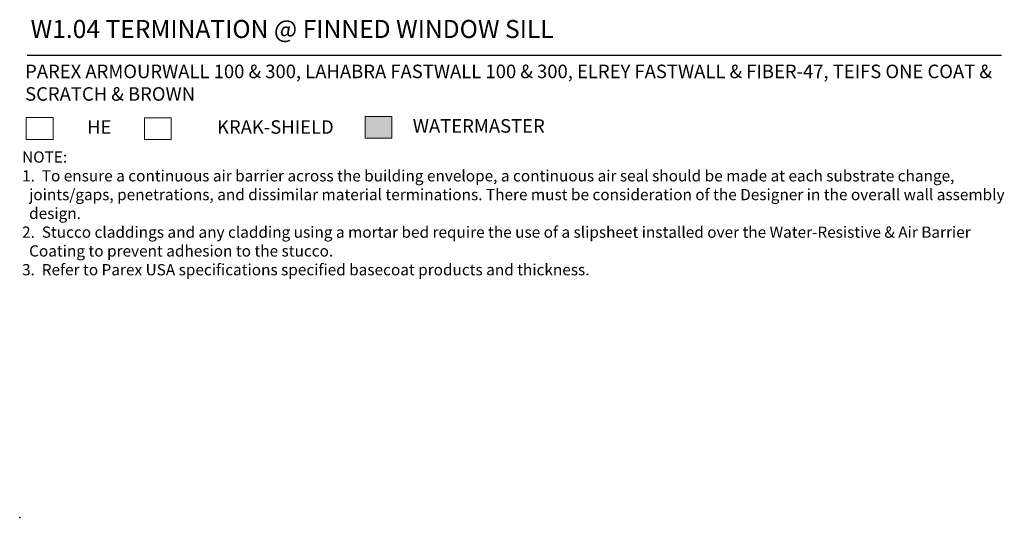
# Model space of a CAD drawing. Units: inches. Extents: x -35 to 460, y 52 to 199.
# Drawn here: x -35 to -7, y 52 to 66 of the extents above; entities that cross this region are included whole.
import ezdxf

# ---------------------------------------------------------------- set-up
doc = ezdxf.new("R2010")
doc.units = ezdxf.units.IN
doc.header["$MEASUREMENT"] = 0
doc.layers.add('A-Anno-Note', color=7, linetype='Continuous', lineweight=25)
doc.layers.add('A-Detl-L', color=7, linetype='Continuous', lineweight=18)
doc.layers.add('A-Nplt', color=7, linetype='Continuous', lineweight=25, plot=False)
doc.styles.add('ARIAL', font='verdana.ttf', dxfattribs={"height": 1.5})
doc.styles.get("Standard").update_dxf_attribs({"font": 'arial.ttf'})

msp = doc.modelspace()

# ---------------------------------------------------------------- hatches: boundary and pattern name
at = {"layer": 'A-Detl-L'}
h = msp.add_hatch(color=256, dxfattribs=at)
h.dxf.hatch_style = 1
h.paths.add_polyline_path([(-24.449, 62.958), (-25.189, 62.958), (-25.189, 62.355), (-24.449, 62.355)])

# ---------------------------------------------------------------- linework, layer by layer
at = {"layer": 'A-Anno-Note'}
msp.add_line((-34.558, 64.662), (-7.558, 64.662), dxfattribs=at)
at = {"layer": 'A-Detl-L'}
for points in [[(-34.579, 62.926), (-33.838, 62.926), (-33.838, 62.323), (-34.579, 62.323)], [(-31.307, 62.925), (-30.567, 62.925), (-30.567, 62.322), (-31.307, 62.322)], [(-25.189, 62.958), (-24.449, 62.958), (-24.449, 62.355), (-25.189, 62.355)]]:
    msp.add_lwpolyline(points, close=True, dxfattribs=at)
at = {"layer": 'A-Nplt'}
msp.add_point((-34.762, 51.839), dxfattribs=at)

# ---------------------------------------------------------------- texts
at = {"layer": 'A-Anno-Note', "insert": (-34.46, 65.635), "char_height": 0.5, "width": 32.54688, "attachment_point": 1, "style": 'ARIAL'}
msp.add_mtext('W1.04 TERMINATION @ FINNED WINDOW SILL', dxfattribs=at)
at = {"layer": 'A-Detl-L', "attachment_point": 1}
for s, width, insert, char_height in [('PAREX ARMOURWALL 100 & 300, LAHABRA FASTWALL 100 & 300, ELREY FASTWALL & FIBER-47, TEIFS ONE COAT & SCRATCH & BROWN', 28.26865, (-34.611, 64.396), 0.375), ('HE', 1.31822, (-32.894, 62.854), 0.375), ('KRAK-SHIELD', 1.31822, (-29.293, 62.853), 0.375), ('WATERMASTER', 1.31822, (-23.869, 62.884), 0.375), ('NOTE: \\P\\pi-0.625,l0.625;1.  To ensure a continuous air barrier across the building envelope, a continuous air seal should be made at each substrate change, joints/gaps, penetrations, and dissimilar material terminations. There must be consideration of the Designer in the overall wall assembly design. \\P2.  Stucco claddings and any cladding using a mortar bed require the use of a slipsheet installed over the Water-Resistive & Air Barrier Coating to prevent adhesion to the stucco.\\P\\pi0,l0;3.  Refer to Parex USA specifications specified basecoat products and thickness. ', 27.2786, (-34.696, 61.99), 0.3125)]:
    msp.add_mtext_dynamic_manual_height_columns(s, width=width, gutter_width=1, heights=[0], dxfattribs=dict(at, insert=insert, char_height=char_height))

doc.saveas('drawing.dxf')
